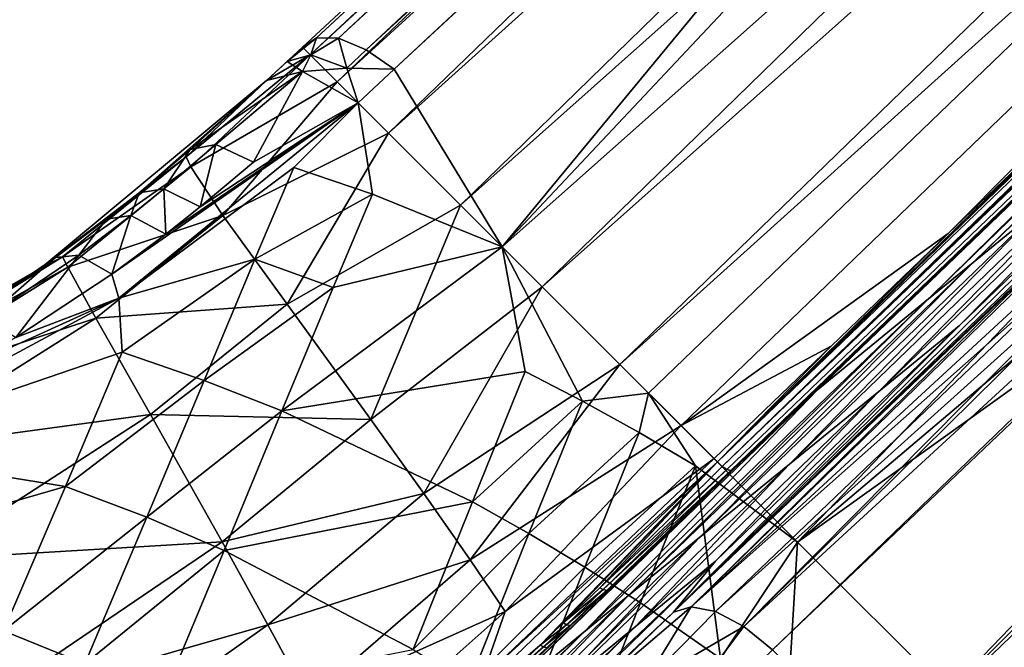
# Model space of a CAD drawing. Units: inches. Extents: x -12.8 to 14.7, y -14 to 12.8.
# Drawn here: x 0.8 to 1.7, y 1.7 to 2.3 of the extents above; entities that cross this region are included whole.
import ezdxf

# ---------------------------------------------------------------- set-up
doc = ezdxf.new("R2010")
doc.units = ezdxf.units.IN
doc.header["$MEASUREMENT"] = 0
doc.layers.add('TABLE-BASE', color=6, linetype='Continuous')
doc.layers.add('TABLE-TOP', color=6, linetype='Continuous')

msp = doc.modelspace()

# ---------------------------------------------------------------- linework, layer by layer
at = {"layer": 'TABLE-BASE'}
for points in [[(1.4643, 1.88561, 6.17781), (3.54065, 3.88888, 5.00014), (5.62567, 5.88388, 3.82373)], [(5.62567, 5.88388, 3.82373), (5.63032, 5.88081, 3.82674), (1.4643, 1.88561, 6.17781)], [(5.63032, 5.88081, 3.82674), (1.46887, 1.88262, 6.18081), (1.4643, 1.88561, 6.17781)], [(5.63032, 5.88081, 3.82674), (1.47261, 1.88157, 6.18564), (1.46887, 1.88262, 6.18081)], [(5.63412, 5.87974, 3.83165), (1.47261, 1.88157, 6.18564), (5.63032, 5.88081, 3.82674)], [(3.97176, 4.28142, 4.77875), (1.47261, 1.88157, 6.18564), (5.63412, 5.87974, 3.83165)], [(3.16923, 4.12895, 6.70482), (1.2561, 2.09364, 8.17203), (4.93001, 5.35837, 5.7401)], [(1.2561, 2.09364, 8.17203), (1.39465, 1.95505, 8.22296), (4.93001, 5.35837, 5.7401)], [(4.93001, 5.35837, 5.7401), (1.39465, 1.95505, 8.22296), (1.5358, 1.81391, 8.25358)], [(4.93001, 5.35837, 5.7401), (1.5358, 1.81391, 8.25358), (3.4193, 3.41026, 7.01378)], [(1.7019, 2.07876, 6.54948), (3.97176, 4.28142, 4.77875), (4.70522, 4.98068, 4.47297)], [(1.7019, 2.07876, 6.54948), (4.70522, 4.98068, 4.47297), (1.76964, 2.13404, 6.72471)], [(3.81022, 4.82304, 6.13934), (1.08036, 2.29151, 8.00983), (3.81911, 4.82579, 6.15615)], [(1.08036, 2.29151, 8.00983), (1.10098, 2.29137, 8.0399), (3.81911, 4.82579, 6.15615)], [(3.80564, 4.81996, 6.12842), (1.08036, 2.29151, 8.00983), (3.81022, 4.82304, 6.13934)], [(3.81911, 4.82579, 6.15615), (1.10098, 2.29137, 8.0399), (3.82797, 4.82586, 6.16926)], [(3.82797, 4.82586, 6.16926), (1.10098, 2.29137, 8.0399), (3.84612, 4.82096, 6.18926)], [(3.84612, 4.82096, 6.18926), (1.10098, 2.29137, 8.0399), (1.12714, 2.28023, 8.06314)], [(3.84612, 4.82096, 6.18926), (1.12714, 2.28023, 8.06314), (3.88039, 4.8006, 6.2119)], [(2.86452, 3.94814, 6.75351), (1.06709, 2.28261, 7.97824), (3.80564, 4.81996, 6.12842)], [(3.80564, 4.81996, 6.12842), (1.06709, 2.28261, 7.97824), (1.08036, 2.29151, 8.00983)], [(3.88039, 4.8006, 6.2119), (1.12714, 2.28023, 8.06314), (1.15385, 2.26174, 8.0772)], [(3.88039, 4.8006, 6.2119), (1.15385, 2.26174, 8.0772), (2.17957, 3.21225, 7.37859)], [(3.13948, 3.4818, 5.24957), (1.47261, 1.88157, 6.18564), (3.97176, 4.28142, 4.77875)], [(1.7019, 2.07876, 6.54948), (3.13948, 3.4818, 5.24957), (3.97176, 4.28142, 4.77875)], [(2.17957, 3.21225, 7.37859), (1.2561, 2.09364, 8.17203), (3.16923, 4.12895, 6.70482)], [(1.61632, 1.60728, 8.08828), (1.51191, 1.71197, 8.08228), (3.99706, 4.07662, 6.34481)], [(3.99706, 4.07662, 6.34481), (1.51191, 1.71197, 8.08228), (2.55949, 2.72247, 7.34459)], [(3.99706, 4.07662, 6.34481), (2.65088, 2.64184, 7.34504), (1.61632, 1.60728, 8.08828)], [(4.08566, 3.98803, 6.34481), (1.72101, 1.50287, 8.08228), (1.61632, 1.60728, 8.08828)], [(4.08566, 3.98803, 6.34481), (1.61632, 1.60728, 8.08828), (2.65088, 2.64184, 7.34504)], [(2.73151, 2.55045, 7.34459), (1.72101, 1.50287, 8.08228), (4.08566, 3.98803, 6.34481)], [(1.07424, 2.27547, 7.64354), (1.06709, 2.28261, 7.97824), (2.86452, 3.94814, 6.75351)], [(2.86264, 3.92582, 6.39693), (1.07424, 2.27547, 7.64354), (2.86452, 3.94814, 6.75351)], [(1.09984, 2.24986, 7.2473), (1.07424, 2.27547, 7.64354), (2.86264, 3.92582, 6.39693)], [(2.89728, 3.89118, 5.98685), (1.09984, 2.24986, 7.2473), (2.86264, 3.92582, 6.39693)], [(1.14842, 2.20128, 6.87288), (1.09984, 2.24986, 7.2473), (2.89728, 3.89118, 5.98685)], [(2.89728, 3.89118, 5.98685), (2.95788, 3.83057, 5.63213), (1.14842, 2.20128, 6.87288)], [(1.4643, 1.88561, 6.17781), (2.50028, 2.88934, 5.58865), (3.54065, 3.88888, 5.00014)], [(1.14842, 2.20128, 6.87288), (2.95788, 3.83057, 5.63213), (1.21658, 2.13312, 6.57023)], [(1.21658, 2.13312, 6.57023), (2.95788, 3.83057, 5.63213), (3.03532, 3.75313, 5.3822)], [(2.11242, 2.41329, 7.53443), (1.41825, 1.74739, 7.99794), (3.51245, 3.76942, 6.52257)], [(2.01544, 2.33418, 7.35989), (3.51245, 3.76942, 6.52257), (1.41825, 1.74739, 7.99794)], [(1.21658, 2.13312, 6.57023), (3.03532, 3.75313, 5.3822), (1.2939, 2.0558, 6.35853)], [(1.2939, 2.0558, 6.35853), (3.03532, 3.75313, 5.3822), (3.1134, 3.67506, 5.24222)], [(1.2939, 2.0558, 6.35853), (3.1134, 3.67506, 5.24222), (1.36746, 1.98224, 6.23549)], [(1.36746, 1.98224, 6.23549), (3.1134, 3.67506, 5.24222), (3.17639, 3.61207, 5.1903)], [(1.36746, 1.98224, 6.23549), (3.17639, 3.61207, 5.1903), (1.42538, 1.92432, 6.18504)], [(1.42538, 1.92432, 6.18504), (3.17639, 3.61207, 5.1903), (1.6785, 2.10618, 6.05168)], [(3.17639, 3.61207, 5.1903), (1.78942, 2.21276, 5.98893), (1.6785, 2.10618, 6.05168)], [(2.30719, 2.68216, 5.72039), (1.47261, 1.88157, 6.18564), (3.13948, 3.4818, 5.24957)], [(1.65959, 2.04418, 6.43996), (2.30719, 2.68216, 5.72039), (3.13948, 3.4818, 5.24957)], [(1.65959, 2.04418, 6.43996), (3.13948, 3.4818, 5.24957), (1.7019, 2.07876, 6.54948)], [(3.4193, 3.41026, 7.01378), (1.5358, 1.81391, 8.25358), (2.54934, 2.5403, 7.63878)], [(1.15385, 2.26174, 8.0772), (1.2561, 2.09364, 8.17203), (2.17957, 3.21225, 7.37859)], [(1.45989, 1.88981, 6.17716), (2.01126, 2.4259, 5.86344), (2.50028, 2.88934, 5.58865)], [(1.45989, 1.88981, 6.17716), (2.50028, 2.88934, 5.58865), (1.4643, 1.88561, 6.17781)], [(1.51191, 1.71197, 8.08228), (1.48498, 1.73383, 8.07404), (2.55949, 2.72247, 7.34459)], [(2.55949, 2.72247, 7.34459), (1.48498, 1.73383, 8.07404), (2.16042, 2.40124, 7.58605)], [(1.47486, 1.88251, 6.19124), (1.47261, 1.88157, 6.18564), (2.30719, 2.68216, 5.72039)], [(2.30719, 2.68216, 5.72039), (1.55472, 1.95825, 6.1682), (1.47486, 1.88251, 6.19124)], [(1.55472, 1.95825, 6.1682), (2.30719, 2.68216, 5.72039), (1.65959, 2.04418, 6.43996)], [(1.74286, 1.47594, 8.07404), (1.72101, 1.50287, 8.08228), (2.73151, 2.55045, 7.34459)], [(2.54934, 2.5403, 7.63878), (1.5358, 1.81391, 8.25358), (1.67937, 1.67033, 8.26378)], [(1.82295, 1.52676, 8.25358), (2.54934, 2.5403, 7.63878), (1.67937, 1.67033, 8.26378)], [(1.45989, 1.88981, 6.17716), (1.90034, 2.31933, 5.92618), (2.01126, 2.4259, 5.86344)], [(1.78708, 2.09917, 7.76357), (1.41825, 1.74739, 7.99794), (2.11242, 2.41329, 7.53443)], [(2.14582, 2.40846, 7.5752), (1.43498, 1.75266, 8.0289), (2.11242, 2.41329, 7.53443)], [(2.11242, 2.41329, 7.53443), (1.43498, 1.75266, 8.0289), (1.78708, 2.09917, 7.76357)], [(1.82041, 2.09439, 7.80431), (1.43498, 1.75266, 8.0289), (2.14582, 2.40846, 7.5752)], [(2.16042, 2.40124, 7.58605), (1.48498, 1.73383, 8.07404), (1.83499, 2.08721, 7.81516)], [(2.01544, 2.33418, 7.35989), (1.41825, 1.74739, 7.99794), (1.68887, 2.01888, 7.5856)], [(1.68887, 2.01888, 7.5856), (1.93914, 2.27208, 7.16276), (2.01544, 2.33418, 7.35989)], [(1.78942, 2.21276, 5.98893), (1.90034, 2.31933, 5.92618), (1.45989, 1.88981, 6.17716)], [(1.07499, 2.27543, 8.04337), (1.08036, 2.29151, 8.00983), (1.0525, 2.26899, 8.00153)], [(1.08036, 2.29151, 8.00983), (1.06709, 2.28261, 7.97824), (1.0525, 2.26899, 8.00153)], [(1.10098, 2.29137, 8.0399), (1.08036, 2.29151, 8.00983), (1.07499, 2.27543, 8.04337)], [(1.07499, 2.27543, 8.04337), (1.10903, 2.26271, 8.07612), (1.10098, 2.29137, 8.0399)], [(1.10098, 2.29137, 8.0399), (1.10903, 2.26271, 8.07612), (1.12714, 2.28023, 8.06314)], [(1.03299, 2.25108, 8.00161), (1.07424, 2.27547, 7.64354), (0.95673, 2.17894, 7.90396)], [(0.95673, 2.17894, 7.90396), (1.07424, 2.27547, 7.64354), (0.96129, 2.16921, 7.67947)], [(0.96129, 2.16921, 7.67947), (1.07424, 2.27547, 7.64354), (1.09984, 2.24986, 7.2473)], [(1.06709, 2.28261, 7.97824), (1.03299, 2.25108, 8.00161), (1.0525, 2.26899, 8.00153)], [(1.06709, 2.28261, 7.97824), (1.07424, 2.27547, 7.64354), (1.03299, 2.25108, 8.00161)], [(1.0525, 2.26899, 8.00153), (1.06693, 2.25968, 8.06337), (1.07499, 2.27543, 8.04337)], [(1.07499, 2.27543, 8.04337), (1.06693, 2.25968, 8.06337), (1.10903, 2.26271, 8.07612)], [(1.12714, 2.28023, 8.06314), (1.10903, 2.26271, 8.07612), (1.15385, 2.26174, 8.0772)], [(1.0525, 2.26899, 8.00153), (1.03299, 2.25108, 8.00161), (1.06693, 2.25968, 8.06337)], [(1.61265, 1.95668, 7.38847), (1.85437, 2.20308, 6.94374), (1.93914, 2.27208, 7.16276)], [(1.68887, 2.01888, 7.5856), (1.61265, 1.95668, 7.38847), (1.93914, 2.27208, 7.16276)], [(1.03299, 2.25108, 8.00161), (0.96061, 2.18582, 8.06613), (1.06693, 2.25968, 8.06337)], [(1.06693, 2.25968, 8.06337), (0.96061, 2.18582, 8.06613), (0.98496, 2.19056, 8.11012)], [(1.06693, 2.25968, 8.06337), (0.98496, 2.19056, 8.11012), (1.02056, 2.1739, 8.14276)], [(1.06693, 2.25968, 8.06337), (1.02056, 2.1739, 8.14276), (1.11959, 2.22999, 8.10052)], [(1.11959, 2.22999, 8.10052), (1.10903, 2.26271, 8.07612), (1.06693, 2.25968, 8.06337)], [(1.15385, 2.26174, 8.0772), (1.10903, 2.26271, 8.07612), (1.11959, 2.22999, 8.10052)], [(1.11959, 2.22999, 8.10052), (1.2561, 2.09364, 8.17203), (1.15385, 2.26174, 8.0772)], [(0.91213, 2.14471, 8.09807), (1.03299, 2.25108, 8.00161), (0.81913, 2.07338, 8.1408)], [(1.03299, 2.25108, 8.00161), (0.95673, 2.17894, 7.90396), (0.81913, 2.07338, 8.1408)], [(0.96061, 2.18582, 8.06613), (1.03299, 2.25108, 8.00161), (0.91213, 2.14471, 8.09807)], [(0.96129, 2.16921, 7.67947), (1.09984, 2.24986, 7.2473), (0.99155, 2.1234, 7.19288)], [(0.99155, 2.1234, 7.19288), (1.09984, 2.24986, 7.2473), (1.14842, 2.20128, 6.87288)], [(0.88642, 2.06757, 8.22245), (0.89296, 2.04504, 8.23916), (1.11959, 2.22999, 8.10052)], [(0.88642, 2.06757, 8.22245), (1.11959, 2.22999, 8.10052), (0.93754, 2.10557, 8.19379)], [(1.05866, 2.16859, 8.14546), (1.11959, 2.22999, 8.10052), (0.89296, 2.04504, 8.23916)], [(1.11959, 2.22999, 8.10052), (0.96997, 2.13133, 8.17451), (0.93754, 2.10557, 8.19379)], [(1.11959, 2.22999, 8.10052), (1.02056, 2.1739, 8.14276), (0.96997, 2.13133, 8.17451)], [(1.13312, 2.14341, 8.15601), (1.11959, 2.22999, 8.10052), (1.05866, 2.16859, 8.14546)], [(1.11959, 2.22999, 8.10052), (1.13312, 2.14341, 8.15601), (1.2561, 2.09364, 8.17203)], [(1.45989, 1.88981, 6.17716), (1.6785, 2.10618, 6.05168), (1.78942, 2.21276, 5.98893)], [(0.99155, 2.1234, 7.19288), (1.14842, 2.20128, 6.87288), (1.05232, 2.03922, 6.76896)], [(1.05232, 2.03922, 6.76896), (1.14842, 2.20128, 6.87288), (1.21658, 2.13312, 6.57023)], [(1.52796, 1.88758, 7.16945), (1.76964, 2.13404, 6.72471), (1.85437, 2.20308, 6.94374)], [(1.61265, 1.95668, 7.38847), (1.52796, 1.88758, 7.16945), (1.85437, 2.20308, 6.94374)], [(0.91213, 2.14471, 8.09807), (0.93576, 2.14859, 8.14177), (0.96061, 2.18582, 8.06613)], [(0.96061, 2.18582, 8.06613), (0.93576, 2.14859, 8.14177), (0.98496, 2.19056, 8.11012)], [(0.93576, 2.14859, 8.14177), (0.96997, 2.13133, 8.17451), (0.98496, 2.19056, 8.11012)], [(1.02056, 2.1739, 8.14276), (0.98496, 2.19056, 8.11012), (0.96997, 2.13133, 8.17451)], [(0.81913, 2.07338, 8.1408), (0.95673, 2.17894, 7.90396), (0.83966, 2.08416, 7.97808)], [(0.83966, 2.08416, 7.97808), (0.95673, 2.17894, 7.90396), (0.96129, 2.16921, 7.67947)], [(0.84463, 2.07443, 7.75573), (0.83966, 2.08416, 7.97808), (0.96129, 2.16921, 7.67947)], [(0.99155, 2.1234, 7.19288), (0.84463, 2.07443, 7.75573), (0.96129, 2.16921, 7.67947)], [(1.05866, 2.16859, 8.14546), (0.89296, 2.04504, 8.23916), (1.0218, 2.08185, 8.2058)], [(1.13312, 2.14341, 8.15601), (1.05866, 2.16859, 8.14546), (1.0218, 2.08185, 8.2058)], [(0.88132, 2.11993, 8.11756), (0.91213, 2.14471, 8.09807), (0.81913, 2.07338, 8.1408)], [(0.90439, 2.12322, 8.161), (0.91213, 2.14471, 8.09807), (0.88132, 2.11993, 8.11756)], [(0.93754, 2.10557, 8.19379), (0.93576, 2.14859, 8.14177), (0.90439, 2.12322, 8.161)], [(0.90439, 2.12322, 8.161), (0.93576, 2.14859, 8.14177), (0.91213, 2.14471, 8.09807)], [(0.93754, 2.10557, 8.19379), (0.96997, 2.13133, 8.17451), (0.93576, 2.14859, 8.14177)], [(1.13312, 2.14341, 8.15601), (1.0218, 2.08185, 8.2058), (1.09592, 2.05518, 8.21574)], [(1.2561, 2.09364, 8.17203), (1.13312, 2.14341, 8.15601), (1.09592, 2.05518, 8.21574)], [(1.05232, 2.03922, 6.76896), (1.21658, 2.13312, 6.57023), (1.13181, 1.93013, 6.47602)], [(1.13181, 1.93013, 6.47602), (1.21658, 2.13312, 6.57023), (1.2939, 2.0558, 6.35853)], [(1.52796, 1.88758, 7.16945), (1.44329, 1.81846, 6.95041), (1.76964, 2.13404, 6.72471)], [(1.76964, 2.13404, 6.72471), (1.44329, 1.81846, 6.95041), (1.7019, 2.07876, 6.54948)], [(0.88132, 2.11993, 8.11756), (0.81913, 2.07338, 8.1408), (0.83309, 2.08341, 8.14668)], [(0.83309, 2.08341, 8.14668), (0.85514, 2.08573, 8.18963), (0.88132, 2.11993, 8.11756)], [(0.87131, 2.026, 7.27097), (0.84463, 2.07443, 7.75573), (0.99155, 2.1234, 7.19288)], [(0.85514, 2.08573, 8.18963), (0.88642, 2.06757, 8.22245), (0.90439, 2.12322, 8.161)], [(0.85514, 2.08573, 8.18963), (0.90439, 2.12322, 8.161), (0.88132, 2.11993, 8.11756)], [(1.05232, 2.03922, 6.76896), (0.87131, 2.026, 7.27097), (0.99155, 2.1234, 7.19288)], [(0.93754, 2.10557, 8.19379), (0.90439, 2.12322, 8.161), (0.88642, 2.06757, 8.22245)], [(1.78708, 2.09917, 7.76357), (1.43498, 1.75266, 8.0289), (1.41825, 1.74739, 7.99794)], [(1.42538, 1.92432, 6.18504), (1.6785, 2.10618, 6.05168), (1.56758, 1.99961, 6.11442)], [(1.45989, 1.88981, 6.17716), (1.56758, 1.99961, 6.11442), (1.6785, 2.10618, 6.05168)], [(1.27792, 1.97546, 8.23544), (1.2561, 2.09364, 8.17203), (1.04735, 1.93812, 8.29537)], [(1.2561, 2.09364, 8.17203), (1.09592, 2.05518, 8.21574), (1.04735, 1.93812, 8.29537)], [(1.33207, 1.94753, 8.23993), (1.39465, 1.95505, 8.22296), (1.2561, 2.09364, 8.17203)], [(1.33207, 1.94753, 8.23993), (1.2561, 2.09364, 8.17203), (1.27792, 1.97546, 8.23544)], [(1.82041, 2.09439, 7.80431), (1.45819, 1.74801, 8.05546), (1.43498, 1.75266, 8.0289)], [(1.83499, 2.08721, 7.81516), (1.45819, 1.74801, 8.05546), (1.82041, 2.09439, 7.80431)], [(0.81913, 2.07338, 8.1408), (0.83966, 2.08416, 7.97808), (0.64525, 1.96303, 8.07321)], [(0.64525, 1.96303, 8.07321), (0.83966, 2.08416, 7.97808), (0.84463, 2.07443, 7.75573)], [(0.83309, 2.08341, 8.14668), (0.81913, 2.07338, 8.1408), (0.74797, 2.02581, 8.19362)], [(0.83309, 2.08341, 8.14668), (0.74797, 2.02581, 8.19362), (0.76784, 2.02648, 8.2354)], [(0.76784, 2.02648, 8.2354), (0.7954, 2.00775, 8.26812), (0.85514, 2.08573, 8.18963)], [(0.76784, 2.02648, 8.2354), (0.85514, 2.08573, 8.18963), (0.83309, 2.08341, 8.14668)], [(0.7954, 2.00775, 8.26812), (0.88642, 2.06757, 8.22245), (0.85514, 2.08573, 8.18963)], [(1.0218, 2.08185, 8.2058), (0.89296, 2.04504, 8.23916), (0.89626, 1.99383, 8.27447)], [(1.0218, 2.08185, 8.2058), (0.89626, 1.99383, 8.27447), (0.97369, 1.96701, 8.28584)], [(1.09592, 2.05518, 8.21574), (1.0218, 2.08185, 8.2058), (0.97369, 1.96701, 8.28584)], [(1.83499, 2.08721, 7.81516), (1.48498, 1.73383, 8.07404), (1.45819, 1.74801, 8.05546)], [(0.68958, 1.99114, 8.22252), (0.81913, 2.07338, 8.1408), (0.57785, 1.93489, 8.25882)], [(0.64525, 1.96303, 8.07321), (0.57785, 1.93489, 8.25882), (0.81913, 2.07338, 8.1408)], [(0.64525, 1.96303, 8.07321), (0.84463, 2.07443, 7.75573), (0.65192, 1.95372, 7.85267)], [(0.65192, 1.95372, 7.85267), (0.84463, 2.07443, 7.75573), (0.87131, 2.026, 7.27097)], [(0.74797, 2.02581, 8.19362), (0.81913, 2.07338, 8.1408), (0.68958, 1.99114, 8.22252)], [(1.44329, 1.81846, 6.95041), (1.37558, 1.76315, 6.77519), (1.7019, 2.07876, 6.54948)], [(1.7019, 2.07876, 6.54948), (1.37558, 1.76315, 6.77519), (1.65959, 2.04418, 6.43996)], [(0.7954, 2.00775, 8.26812), (0.89296, 2.04504, 8.23916), (0.88642, 2.06757, 8.22245)], [(1.04735, 1.93812, 8.29537), (1.09592, 2.05518, 8.21574), (0.97369, 1.96701, 8.28584)], [(1.13181, 1.93013, 6.47602), (1.2939, 2.0558, 6.35853), (1.18197, 1.85999, 6.36373)], [(1.18197, 1.85999, 6.36373), (1.2939, 2.0558, 6.35853), (1.36746, 1.98224, 6.23549)], [(0.89296, 2.04504, 8.23916), (0.62663, 1.90154, 8.35225), (0.89626, 1.99383, 8.27447)], [(0.62663, 1.90154, 8.35225), (0.89296, 2.04504, 8.23916), (0.73262, 1.97194, 8.2958)], [(0.73262, 1.97194, 8.2958), (0.89296, 2.04504, 8.23916), (0.7954, 2.00775, 8.26812)], [(1.37558, 1.76315, 6.77519), (1.33327, 1.72856, 6.66567), (1.65959, 2.04418, 6.43996)], [(1.65959, 2.04418, 6.43996), (1.33327, 1.72856, 6.66567), (1.55472, 1.95825, 6.1682)], [(0.92298, 1.93474, 6.84543), (0.87131, 2.026, 7.27097), (1.05232, 2.03922, 6.76896)], [(1.13181, 1.93013, 6.47602), (0.92298, 1.93474, 6.84543), (1.05232, 2.03922, 6.76896)], [(0.65192, 1.95372, 7.85267), (0.87131, 2.026, 7.27097), (0.67381, 1.90108, 7.36774)], [(0.67381, 1.90108, 7.36774), (0.87131, 2.026, 7.27097), (0.92298, 1.93474, 6.84543)], [(1.68887, 2.01888, 7.5856), (1.41825, 1.74739, 7.99794), (1.45807, 1.79589, 7.74517)], [(1.68887, 2.01888, 7.5856), (1.45807, 1.79589, 7.74517), (1.61265, 1.95668, 7.38847)], [(1.56758, 1.99961, 6.11442), (1.45666, 1.89304, 6.17717), (1.42538, 1.92432, 6.18504)], [(1.45666, 1.89304, 6.17717), (1.56758, 1.99961, 6.11442), (1.45989, 1.88981, 6.17716)], [(0.89626, 1.99383, 8.27447), (0.62663, 1.90154, 8.35225), (0.84253, 1.86654, 8.36858)], [(0.97369, 1.96701, 8.28584), (0.89626, 1.99383, 8.27447), (0.84253, 1.86654, 8.36858)], [(1.18197, 1.85999, 6.36373), (1.36746, 1.98224, 6.23549), (1.22587, 1.79706, 6.30156)], [(1.22587, 1.79706, 6.30156), (1.36746, 1.98224, 6.23549), (1.42538, 1.92432, 6.18504)], [(1.27792, 1.97546, 8.23544), (1.04735, 1.93812, 8.29537), (1.22784, 1.85208, 8.31315)], [(1.33207, 1.94753, 8.23993), (1.27792, 1.97546, 8.23544), (1.22784, 1.85208, 8.31315)], [(0.91967, 1.83747, 8.37973), (0.97369, 1.96701, 8.28584), (0.84253, 1.86654, 8.36858)], [(1.04735, 1.93812, 8.29537), (0.97369, 1.96701, 8.28584), (0.91967, 1.83747, 8.37973)], [(1.47486, 1.88251, 6.19124), (1.55472, 1.95825, 6.1682), (1.22844, 1.64261, 6.39391)], [(1.33327, 1.72856, 6.66567), (1.22844, 1.64261, 6.39391), (1.55472, 1.95825, 6.1682)], [(1.38577, 1.91776, 8.24368), (1.39465, 1.95505, 8.22296), (1.33207, 1.94753, 8.23993)], [(1.61265, 1.95668, 7.38847), (1.45807, 1.79589, 7.74517), (1.38198, 1.73355, 7.54804)], [(1.61265, 1.95668, 7.38847), (1.38198, 1.73355, 7.54804), (1.52796, 1.88758, 7.16945)], [(1.43898, 1.88607, 8.24666), (1.39465, 1.95505, 8.22296), (1.38577, 1.91776, 8.24368)], [(1.5358, 1.81391, 8.25358), (1.39465, 1.95505, 8.22296), (1.43898, 1.88607, 8.24666)], [(1.33207, 1.94753, 8.23993), (1.22784, 1.85208, 8.31315), (1.28139, 1.82206, 8.31682)], [(1.38577, 1.91776, 8.24368), (1.33207, 1.94753, 8.23993), (1.28139, 1.82206, 8.31682)], [(0.67381, 1.90108, 7.36774), (0.92298, 1.93474, 6.84543), (0.71048, 1.79742, 6.93601)], [(0.71048, 1.79742, 6.93601), (0.92298, 1.93474, 6.84543), (0.99081, 1.81422, 6.54948)], [(0.91967, 1.83747, 8.37973), (0.99292, 1.80602, 8.3889), (1.04735, 1.93812, 8.29537)], [(0.99081, 1.81422, 6.54948), (0.92298, 1.93474, 6.84543), (1.13181, 1.93013, 6.47602)], [(1.18197, 1.85999, 6.36373), (0.99081, 1.81422, 6.54948), (1.13181, 1.93013, 6.47602)], [(1.22784, 1.85208, 8.31315), (1.04735, 1.93812, 8.29537), (0.99292, 1.80602, 8.3889)], [(1.22587, 1.79706, 6.30156), (1.42538, 1.92432, 6.18504), (1.25874, 1.74822, 6.2782)], [(1.25874, 1.74822, 6.2782), (1.42538, 1.92432, 6.18504), (1.45666, 1.89304, 6.17717)], [(1.33443, 1.79017, 8.31968), (1.38577, 1.91776, 8.24368), (1.28139, 1.82206, 8.31682)], [(1.43898, 1.88607, 8.24666), (1.38577, 1.91776, 8.24368), (1.33443, 1.79017, 8.31968)], [(0.62663, 1.90154, 8.35225), (0.58326, 1.79179, 8.44589), (0.84253, 1.86654, 8.36858)], [(1.25874, 1.74822, 6.2782), (1.45666, 1.89304, 6.17717), (1.23658, 1.68404, 6.2962)], [(1.45989, 1.88981, 6.17716), (1.23658, 1.68404, 6.2962), (1.45666, 1.89304, 6.17717)], [(1.16553, 1.607, 6.33138), (1.23658, 1.68404, 6.2962), (1.45989, 1.88981, 6.17716)], [(1.45989, 1.88981, 6.17716), (1.29202, 1.7164, 6.27535), (1.16553, 1.607, 6.33138)], [(1.45989, 1.88981, 6.17716), (1.31379, 1.73732, 6.26382), (1.29202, 1.7164, 6.27535)], [(1.52796, 1.88758, 7.16945), (1.38198, 1.73355, 7.54804), (1.29746, 1.66426, 7.329)], [(1.52796, 1.88758, 7.16945), (1.29746, 1.66426, 7.329), (1.44329, 1.81846, 6.95041)], [(1.45989, 1.88981, 6.17716), (1.34847, 1.77065, 6.24503), (1.31379, 1.73732, 6.26382)], [(1.38698, 1.75638, 8.3217), (1.43898, 1.88607, 8.24666), (1.33443, 1.79017, 8.31968)], [(1.4643, 1.88561, 6.17781), (1.34847, 1.77065, 6.24503), (1.45989, 1.88981, 6.17716)], [(1.4643, 1.88561, 6.17781), (1.46887, 1.88262, 6.18081), (1.34847, 1.77065, 6.24503)], [(1.46289, 1.70352, 8.32308), (1.43898, 1.88607, 8.24666), (1.38698, 1.75638, 8.3217)], [(1.46289, 1.70352, 8.32308), (1.5358, 1.81391, 8.25358), (1.43898, 1.88607, 8.24666)], [(1.47486, 1.88251, 6.19124), (1.22844, 1.64261, 6.39391), (1.17965, 1.59888, 6.3459)], [(1.47486, 1.88251, 6.19124), (1.17965, 1.59888, 6.3459), (1.32027, 1.73481, 6.27143)], [(1.355, 1.76818, 6.2526), (1.47486, 1.88251, 6.19124), (1.32027, 1.73481, 6.27143)], [(1.34847, 1.77065, 6.24503), (1.46887, 1.88262, 6.18081), (1.35171, 1.76886, 6.24778)], [(1.46887, 1.88262, 6.18081), (1.47261, 1.88157, 6.18564), (1.35171, 1.76886, 6.24778)], [(1.35171, 1.76886, 6.24778), (1.47261, 1.88157, 6.18564), (1.355, 1.76818, 6.2526)], [(1.47261, 1.88157, 6.18564), (1.47486, 1.88251, 6.19124), (1.355, 1.76818, 6.2526)], [(0.78395, 1.72972, 8.48023), (0.84253, 1.86654, 8.36858), (0.58326, 1.79179, 8.44589)], [(0.91967, 1.83747, 8.37973), (0.84253, 1.86654, 8.36858), (0.78395, 1.72972, 8.48023)], [(1.0341, 1.73565, 6.43576), (0.99081, 1.81422, 6.54948), (1.18197, 1.85999, 6.36373)], [(1.22587, 1.79706, 6.30156), (1.0341, 1.73565, 6.43576), (1.18197, 1.85999, 6.36373)], [(1.22784, 1.85208, 8.31315), (0.99292, 1.80602, 8.3889), (1.17162, 1.71206, 8.40482)], [(1.28139, 1.82206, 8.31682), (1.22784, 1.85208, 8.31315), (1.17162, 1.71206, 8.40482)], [(0.78395, 1.72972, 8.48023), (0.86084, 1.69849, 8.49095), (0.91967, 1.83747, 8.37973)], [(0.91967, 1.83747, 8.37973), (0.86084, 1.69849, 8.49095), (0.99292, 1.80602, 8.3889)], [(1.22441, 1.67939, 8.40758), (1.28139, 1.82206, 8.31682), (1.17162, 1.71206, 8.40482)], [(1.44329, 1.81846, 6.95041), (1.29746, 1.66426, 7.329), (1.21298, 1.59494, 7.10996)], [(1.44329, 1.81846, 6.95041), (1.21298, 1.59494, 7.10996), (1.37558, 1.76315, 6.77519)], [(1.33443, 1.79017, 8.31968), (1.28139, 1.82206, 8.31682), (1.22441, 1.67939, 8.40758)], [(0.71048, 1.79742, 6.93601), (0.99081, 1.81422, 6.54948), (0.75911, 1.65676, 6.63149)], [(0.75911, 1.65676, 6.63149), (0.99081, 1.81422, 6.54948), (1.0341, 1.73565, 6.43576)], [(1.52619, 1.6556, 8.32261), (1.5358, 1.81391, 8.25358), (1.46289, 1.70352, 8.32308)], [(1.52619, 1.6556, 8.32261), (1.67937, 1.67033, 8.26378), (1.5358, 1.81391, 8.25358)], [(0.99292, 1.80602, 8.3889), (0.86084, 1.69849, 8.49095), (0.93367, 1.66455, 8.49956)], [(1.17162, 1.71206, 8.40482), (0.99292, 1.80602, 8.3889), (0.93367, 1.66455, 8.49956)], [(1.07266, 1.6646, 6.37273), (1.0341, 1.73565, 6.43576), (1.22587, 1.79706, 6.30156)], [(1.05349, 1.41074, 7.8864), (1.38198, 1.73355, 7.54804), (1.45807, 1.79589, 7.74517)], [(1.05349, 1.41074, 7.8864), (1.45807, 1.79589, 7.74517), (1.0761, 1.42418, 8.067)], [(1.25874, 1.74822, 6.2782), (1.07266, 1.6646, 6.37273), (1.22587, 1.79706, 6.30156)], [(1.0761, 1.42418, 8.067), (1.45807, 1.79589, 7.74517), (1.41825, 1.74739, 7.99794)], [(1.27662, 1.6449, 8.40931), (1.33443, 1.79017, 8.31968), (1.22441, 1.67939, 8.40758)], [(1.38698, 1.75638, 8.3217), (1.33443, 1.79017, 8.31968), (1.27662, 1.6449, 8.40931)], [(1.37558, 1.76315, 6.77519), (1.21298, 1.59494, 7.10996), (1.14543, 1.53944, 6.93473)], [(1.37558, 1.76315, 6.77519), (1.14543, 1.53944, 6.93473), (1.33327, 1.72856, 6.66567)], [(1.34847, 1.77065, 6.24503), (1.35171, 1.76886, 6.24778), (1.31379, 1.73732, 6.26382)], [(1.31379, 1.73732, 6.26382), (1.35171, 1.76886, 6.24778), (1.31701, 1.73551, 6.26659)], [(1.35171, 1.76886, 6.24778), (1.355, 1.76818, 6.2526), (1.31701, 1.73551, 6.26659)], [(1.31701, 1.73551, 6.26659), (1.355, 1.76818, 6.2526), (1.32027, 1.73481, 6.27143)], [(1.27662, 1.6449, 8.40931), (1.32827, 1.60872, 8.40995), (1.38698, 1.75638, 8.3217)], [(1.38698, 1.75638, 8.3217), (1.32827, 1.60872, 8.40995), (1.46289, 1.70352, 8.32308)], [(1.10254, 1.60931, 6.34901), (1.07266, 1.6646, 6.37273), (1.25874, 1.74822, 6.2782)], [(1.0761, 1.42418, 8.067), (1.41825, 1.74739, 7.99794), (1.33661, 1.66848, 8.05628)], [(1.25874, 1.74822, 6.2782), (1.23658, 1.68404, 6.2962), (1.10254, 1.60931, 6.34901)], [(1.41825, 1.74739, 7.99794), (1.43498, 1.75266, 8.0289), (1.33661, 1.66848, 8.05628)], [(1.33661, 1.66848, 8.05628), (1.43498, 1.75266, 8.0289), (1.3898, 1.67861, 8.10814)], [(1.43498, 1.75266, 8.0289), (1.45819, 1.74801, 8.05546), (1.3898, 1.67861, 8.10814)], [(1.3898, 1.67861, 8.10814), (1.45819, 1.74801, 8.05546), (1.48498, 1.73383, 8.07404)], [(0.75911, 1.65676, 6.63149), (1.0341, 1.73565, 6.43576), (0.79181, 1.56342, 6.51352)], [(0.79181, 1.56342, 6.51352), (1.0341, 1.73565, 6.43576), (1.07266, 1.6646, 6.37273)], [(1.29845, 1.71386, 6.28297), (1.32027, 1.73481, 6.27143), (1.17965, 1.59888, 6.3459)], [(1.29202, 1.7164, 6.27535), (1.31379, 1.73732, 6.26382), (1.31701, 1.73551, 6.26659)], [(1.29202, 1.7164, 6.27535), (1.31701, 1.73551, 6.26659), (1.29522, 1.71458, 6.27812)], [(1.29522, 1.71458, 6.27812), (1.31701, 1.73551, 6.26659), (1.32027, 1.73481, 6.27143)], [(1.29522, 1.71458, 6.27812), (1.32027, 1.73481, 6.27143), (1.29845, 1.71386, 6.28297)], [(0.78395, 1.72972, 8.48023), (0.75574, 1.66586, 8.53894), (0.86084, 1.69849, 8.49095)], [(1.03087, 1.39729, 7.70582), (1.29746, 1.66426, 7.329), (1.38198, 1.73355, 7.54804)], [(1.03087, 1.39729, 7.70582), (1.38198, 1.73355, 7.54804), (1.05349, 1.41074, 7.8864)], [(1.33327, 1.72856, 6.66567), (1.14543, 1.53944, 6.93473), (1.10323, 1.50474, 6.82521)], [(1.33327, 1.72856, 6.66567), (1.10323, 1.50474, 6.82521), (1.22844, 1.64261, 6.39391)], [(1.3898, 1.67861, 8.10814), (1.48498, 1.73383, 8.07404), (1.35169, 1.55651, 8.19927)], [(1.35169, 1.55651, 8.19927), (1.48498, 1.73383, 8.07404), (1.51191, 1.71197, 8.08228)], [(1.16553, 1.607, 6.33138), (1.29202, 1.7164, 6.27535), (1.23762, 1.66414, 6.3029)], [(1.29202, 1.7164, 6.27535), (1.29522, 1.71458, 6.27812), (1.23762, 1.66414, 6.3029)], [(1.23762, 1.66414, 6.3029), (1.29522, 1.71458, 6.27812), (1.24078, 1.66227, 6.30569)], [(1.29522, 1.71458, 6.27812), (1.29845, 1.71386, 6.28297), (1.24078, 1.66227, 6.30569)]]:
    msp.add_3dface(points, dxfattribs=at)
at = {"layer": 'TABLE-BASE', "invisible_edges": 5}
for points in [[(4.18227, 3.75985, 28.8189), (-4.16419, 3.75985, 28.8189), (-4.16419, -3.79922, 28.8189), (4.18227, -3.79922, 28.8189)], [(4.18227, -3.79922, 28.62205), (-4.16419, -3.79922, 28.62205), (-4.16419, 3.75985, 28.62205), (4.18227, 3.75985, 28.62205)]]:
    msp.add_3dface(points, dxfattribs=at)
at = {"layer": 'TABLE-TOP', "invisible_edges": 10}
msp.add_3dface([(12.76256, -12.40158, 29.52757), (12.76256, 12.40158, 29.52757), (-12.74449, 12.40158, 29.52757), (-12.74449, -12.40158, 29.52757)], dxfattribs=at)
at = {"layer": 'TABLE-TOP'}
msp.add_3dface([(12.33188, -12.32284, 28.81891), (-12.31381, -12.32284, 28.81891), (-12.31381, 12.32284, 28.81891), (12.33188, 12.32284, 28.81891)], dxfattribs=at)

doc.saveas('drawing.dxf')
